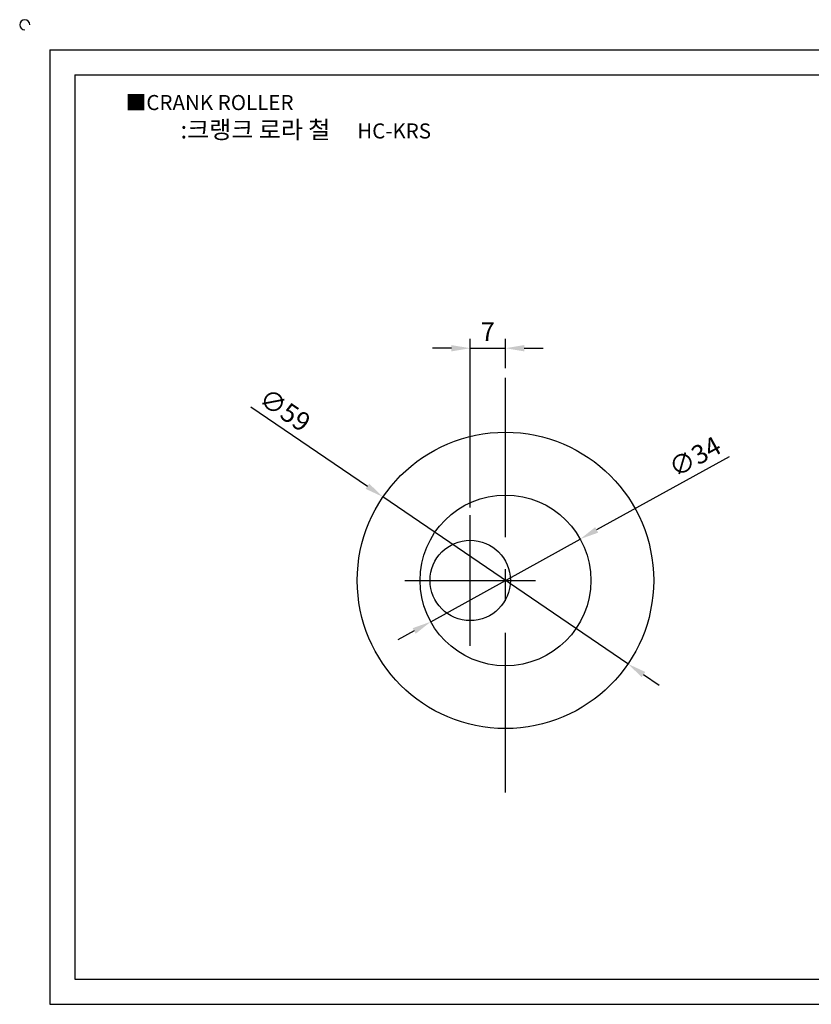
# Model space of a CAD drawing. Units: millimetres. Extents: x 1021 to 1373, y 1086 to 1288.
# Drawn here: x 1021 to 1178, y 1092 to 1288 of the extents above; entities that cross this region are included whole.
import ezdxf

# ---------------------------------------------------------------- set-up
doc = ezdxf.new("R2010")
doc.units = ezdxf.units.MM
doc.linetypes.add('CENTER', pattern=[50.8, 31.75, -6.35, 6.35, -6.35])
doc.styles.get("Standard").update_dxf_attribs({"font": 'txt.shx', "bigfont": 'whgtxt.shx'})
doc.dimstyles.new('ISO-25', dxfattribs={"dimtxt": 2.5, "dimasz": 2.5, "dimexe": 1.25, "dimexo": 0.625, "dimtad": 1, "dimtxsty": 'Standard', "dimcen": 2.5, "dimclrd": 3, "dimclre": 3, "dimadec": 0, "dimazin": 0, "dimtfac": 1, "dimtmove": 0, "dimatfit": 3, "dimfxl": 0, "dimarcsym": 0})

# ---------------------------------------------------------------- blocks, each defined once
blk = doc.blocks.new('*D1')
at = {"color": 3, "lineweight": -2}
for p, q in [((1066.64, 1210.63), (1089.82, 1194.82)), ((1141.66, 1159.47), (1092.91, 1192.71)), ((1144.76, 1157.36), (1147.86, 1155.24))]:
    blk.add_line(p, q, dxfattribs=at)
at = {"color": 3}
for points in [[(1090.17, 1195.34), (1089.46, 1194.31), (1092.91, 1192.71)], [(1145.11, 1157.87), (1144.41, 1156.84), (1141.66, 1159.47)]]:
    blk.add_solid(points, dxfattribs=at)
at = {"layer": 'Defpoints', "color": 0}
for p in [(1092.91, 1192.71), (1141.66, 1159.47)]:
    blk.add_point(p, dxfattribs=at)
at = {"color": 0, "insert": (1073.13, 1209.61), "char_height": 3.75, "attachment_point": 5, "rotation": 325.708}
blk.add_mtext('∅59', dxfattribs=at)
blk = doc.blocks.new('*D2')
at = {"color": 3, "lineweight": -2}
for p, q in [((1161.78, 1200.71), (1135.44, 1186.14)), ((1102.41, 1167.86), (1132.16, 1184.32)), ((1099.13, 1166.04), (1095.85, 1164.23))]:
    blk.add_line(p, q, dxfattribs=at)
at = {"color": 3}
for points in [[(1135.14, 1186.68), (1135.74, 1185.59), (1132.16, 1184.32)], [(1098.83, 1166.59), (1099.43, 1165.49), (1102.41, 1167.86)]]:
    blk.add_solid(points, dxfattribs=at)
at = {"layer": 'Defpoints', "color": 0}
for p in [(1132.16, 1184.32), (1102.41, 1167.86)]:
    blk.add_point(p, dxfattribs=at)
at = {"color": 0, "insert": (1155.22, 1200.3), "char_height": 3.75, "attachment_point": 5, "rotation": 28.9614}
blk.add_mtext('∅34', dxfattribs=at)
blk = doc.blocks.new('*D5')
at = {"color": 3, "lineweight": -2}
for p, q in [((1110.27, 1190.59), (1110.27, 1224.18)), ((1117.27, 1218.36), (1117.27, 1224.18)), ((1106.52, 1222.31), (1102.77, 1222.31)), ((1110.27, 1222.31), (1117.27, 1222.31)), ((1121.02, 1222.31), (1124.77, 1222.31))]:
    blk.add_line(p, q, dxfattribs=at)
at = {"color": 3}
for points in [[(1106.52, 1222.93), (1106.52, 1221.68), (1110.27, 1222.31)], [(1121.02, 1222.93), (1121.02, 1221.68), (1117.27, 1222.31)]]:
    blk.add_solid(points, dxfattribs=at)
at = {"layer": 'Defpoints', "color": 0}
for p in [(1117.27, 1222.31), (1117.27, 1216.86), (1110.27, 1189.09)]:
    blk.add_point(p, dxfattribs=at)
at = {"color": 0, "insert": (1113.77, 1225.12), "char_height": 3.75, "attachment_point": 5}
blk.add_mtext('7', dxfattribs=at)

msp = doc.modelspace()

# ---------------------------------------------------------------- linework, layer by layer
for p, q in [((1026.602, 1281.707), (1026.602, 1091.707)), ((1026.602, 1281.707), (1366.602, 1281.707)), ((1031.602, 1276.707), (1031.602, 1096.707)), ((1031.602, 1276.707), (1361.602, 1276.707)), ((1031.602, 1096.707), (1361.602, 1096.707)), ((1026.602, 1091.707), (1366.602, 1091.707))]:
    msp.add_line(p, q)
at = {"color": 1, "linetype": 'CENTER'}
for p, q in [((1117.267, 1133.897), (1117.267, 1216.862)), ((1110.268, 1163.089), (1110.268, 1189.089)), ((1097.268, 1176.089), (1123.268, 1176.089))]:
    msp.add_line(p, q, dxfattribs=at)
for centre, radius in [((1117.287, 1176.089), 29.5), ((1117.287, 1176.089), 17), ((1110.268, 1176.089), 8)]:
    msp.add_circle(centre, radius)
msp.add_arc((1021.602, 1286.707), 1, 0, 270)

# ---------------------------------------------------------------- texts
at = {"insert": (1041.709, 1272.715), "char_height": 3, "attachment_point": 1}
msp.add_mtext_dynamic_manual_height_columns('{\\fGulim|b0|i0|c129|p50;■CRANK ROLLER}', width=91.28112, gutter_width=12.5, heights=[0], dxfattribs=at)
at = {"insert": (1077.541, 1265.809), "char_height": 3.5, "width": 80, "attachment_point": 5}
msp.add_mtext('{\\fMalgun Gothic|b0|i0|c129|p50;\\C152;:크랭크 로라 철  \\Ftxt,whgtxt|c129;   \\f휴먼고딕|b0|i0|c129|p2;\\H0.85714x;\\C1;HC-KRS}', dxfattribs=at)

# ---------------------------------------------------------------- dimensions: what is measured, and where the dimension line sits
dim = msp.add_linear_dim(base=(1117.267, 1222.309), p1=(1110.268, 1189.089), p2=(1117.267, 1216.862), dimstyle='ISO-25', override={"dimscale": 1.5, "dimexo": 1})
dim.commit()
dim.dimension.update_dxf_attribs({"geometry": '*D5', "text_midpoint": (1113.768, 1225.122)})
for p1, p2, picture, middle in [((1141.659, 1159.468), (1092.915, 1192.71), '*D1', (1071.546, 1207.282)), ((1102.413, 1167.857), (1132.161, 1184.321), '*D2', (1156.586, 1197.838))]:
    dim = msp.add_diameter_dim_2p(p1=p1, p2=p2, dimstyle='ISO-25', override={"dimscale": 1.5, "dimexo": 1})
    dim.commit()
    dim.dimension.update_dxf_attribs({"geometry": picture, "text_midpoint": middle, "dimtype": 163})

doc.saveas('drawing.dxf')
